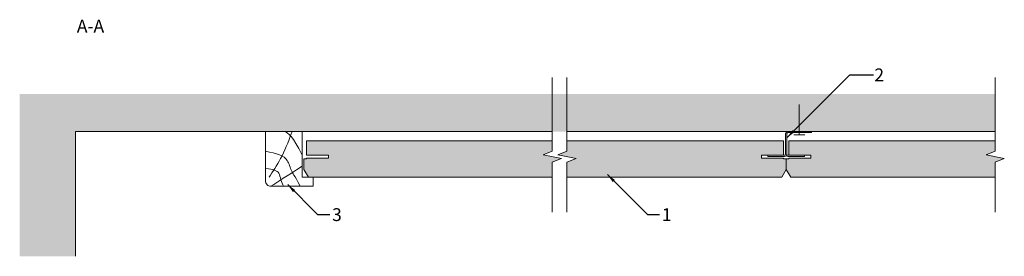
# Model space of a CAD drawing. Units: millimetres. Extents: x 3699 to 4238, y -1640 to -1511.
import ezdxf

# ---------------------------------------------------------------- set-up
doc = ezdxf.new("R2010")
doc.units = ezdxf.units.MM
for name, color, linetype, lineweight in [('RFN_01_DIMENSION', 7, 'CONTINUOUS', 13), ('RFN_02_TILES', 7, 'CONTINUOUS', 13), ('RFN_05_TEXT', 7, 'CONTINUOUS', 13), ('RFN_06_RFN_SYS_COMP', 1, 'CONTINUOUS', 13), ('RFN_07_1_OTHER_COMP', 4, 'CONTINUOUS', 9), ('RFN_07_2_OTHER_COMP', 9, 'CONTINUOUS', 9)]:
    doc.layers.add(name, color=color, linetype=linetype, lineweight=lineweight)
doc.layers.add('RFN_03_HATCH', color=7, linetype='CONTINUOUS', lineweight=9, true_color=0x186891)
doc.styles.get("Standard").update_dxf_attribs({"font": 'romans.shx'})
doc.dimstyles.get("Standard").update_dxf_attribs({"dimtxt": 0.18, "dimasz": 0.18, "dimexe": 0.18, "dimexo": 0.0625, "dimgap": 0.09, "dimtad": 0, "dimtih": 1, "dimtoh": 1, "dimdec": 4, "dimzin": 0, "dimdsep": 46, "dimtxsty": 'Standard', "dimcen": 0.09, "dimadec": 0, "dimazin": 0, "dimtfac": 1, "dimtdec": 4, "dimtofl": 0, "dimtmove": 0, "dimatfit": 3, "dimfxl": 1, "dimtolj": 1, "dimtzin": 0, "dimarcsym": 0})

# ---------------------------------------------------------------- blocks, each defined once
blk = doc.blocks.new('SCF')
at = {"layer": 'RFN_07_1_OTHER_COMP', "ltscale": 0.1}
blk.add_line((3, 0), (-13.71, 0), dxfattribs=at)
at = {"layer": 'RFN_07_1_OTHER_COMP'}
blk.add_line((3, -3), (3, 3), dxfattribs=at)
blk = doc.blocks.new('PERIM_TRIM_2')
at = {"layer": 'RFN_07_2_OTHER_COMP'}
blk.add_lwpolyline([(6.2, -25.2, 0.414214), (6, -25), (0.4, -25, -0.414214), (0.2, -24.8), (0.2, -0.2, 0.414214), (0, 0), (-19.6, 0, 0.414214), (-19.8, -0.2), (-19.8, -26.93, 0.414214), (-16.8, -29.93), (6, -29.93, 0.414214), (6.2, -29.73)], format="xyb", close=True, dxfattribs=at)
for points in [[(-17.84, -25), (-13.65, -18.65), (-9.46, -12.29), (-5.27, 0)], [(-9.27, 0), (-7.31, -0.84), (-4.93, -2.2), (0.2, -12.85)], [(-16.8, -29.93), (-12.73, -27.27), (-8.67, -24.61), (0.2, -18.92)]]:
    blk.add_open_spline(points, degree=3, dxfattribs=at)
for points, knots in [([(-19.8, -10.78), (-13.52, -11.89), (-7.59, -13.7), (-6.18, -20.78), (-4.28, -23.57), (-0.8, -29.93)], [2.563338, 2.563338, 2.563338, 2.563338, 19.598381, 29.497351, 34.283122, 34.283122, 34.283122, 34.283122]), ([(-19.8, -20.16), (-15.34, -20.63), (-12.27, -21.68), (-11.51, -26.49), (-10.44, -28.78), (-9.9, -29.93)], [3.481294, 3.481294, 3.481294, 3.481294, 12.432666, 18.310727, 24.332393, 24.332393, 24.332393, 24.332393])]:
    blk.add_open_spline(points, degree=3, knots=knots, dxfattribs=at)

msp = doc.modelspace()

# ---------------------------------------------------------------- hatches: boundary and pattern name
at = {"layer": 'RFN_03_HATCH'}
for points in [[(3856.39, -1576.99), (3856.39, -1584.99), (3868.39, -1584.99), (3868.39, -1586.49), (3856.39, -1586.49), (3856.39, -1586.99), (3854.89, -1586.99), (3854.89, -1592.66), (3857.39, -1596.99), (3990.83, -1596.99), (3990.83, -1588.77), (3995.83, -1586.77), (3985.83, -1584.77), (3990.83, -1582.77), (3990.83, -1576.99)], [(4117.35, -1576.99), (3998.83, -1576.99), (3998.83, -1582.77), (3993.83, -1584.77), (4003.83, -1586.77), (3998.83, -1588.77), (3998.83, -1596.99), (4116.35, -1596.99), (4118.85, -1592.66), (4118.85, -1586.99), (4117.35, -1586.99), (4117.35, -1586.49), (4105.35, -1586.49), (4105.35, -1584.99), (4117.35, -1584.99)], [(4233.18, -1596.99), (4233.18, -1588.77), (4238.18, -1586.77), (4228.18, -1584.77), (4233.18, -1582.77), (4233.18, -1576.99), (4120.35, -1576.99), (4120.35, -1584.99), (4132.35, -1584.99), (4132.35, -1586.49), (4120.35, -1586.49), (4120.35, -1586.99), (4118.85, -1586.99), (4118.85, -1592.66), (4121.35, -1596.99)]]:
    msp.add_hatch(color=256, dxfattribs=at).paths.add_polyline_path(points)
at = {"layer": 'RFN_07_2_OTHER_COMP'}
h = msp.add_hatch(dxfattribs=at)
h.set_pattern_fill('AR-CONC', color=256, scale=0.1, style=0)
h.set_pattern_definition([(50, (14.286, 385.83), (18.218467, -1.59391), [1.905, -20.955]), (355, (14.286, 385.83), (-3.52428, 19.105664), [1.524, -16.764]), (100.451, (15.804, 385.697), (14.69425, 17.51167), [1.619, -17.809]), (46.1842, (14.286, 390.91), (27.1079, -4.20423), [2.8575, -31.4325]), (96.6356, (16.545, 390.56), (23.74042, 24.74256), [2.4285, -26.7135]), (351.184, (14.286, 390.91), (23.74046, 24.74251), [2.286, -25.146]), (21, (16.826, 389.64), (15.16149, -10.22655), [1.905, -20.955]), (326, (16.826, 389.64), (6.1802, 18.4188), [1.524, -16.764]), (71.4514, (18.09, 388.788), (21.34165, 8.192286), [1.619, -17.809]), (37.5, (14.286, 385.83), (0.30886, 8.455504), [0, -16.5608, 0, -17.018, 0, -16.8275]), (7.5, (14.286, 385.83), (6.681966, 10.018057), [0, -9.7028, 0, -16.1798, 0, -6.4135]), (327.5, (8.622, 385.83), (13.55906, -0.572874), [0, -6.35, 0, -19.812, 0, -26.289]), (317.5, (6.082, 385.83), (14.812918, 2.54265), [0, -8.255, 0, -13.1572, 0, -18.669])])
h.paths.add_polyline_path([(3990.83, -1551.48), (3699.36, -1551.48), (3699.36, -1640.2), (3729.99, -1640.2), (3729.99, -1571.99), (3990.83, -1571.99)])
h.paths.add_polyline_path([(4233.18, -1551.48), (3998.83, -1551.48), (3998.83, -1571.99), (4233.18, -1571.99)])
h.paths.add_polyline_path([(3998.83, -1551.48), (3990.83, -1551.48), (3990.83, -1571.99), (3998.83, -1571.99)])

# ---------------------------------------------------------------- linework, layer by layer
at = {"layer": 'RFN_02_TILES'}
for points in [[(3990.83, -1596.99), (3857.39, -1596.99), (3854.89, -1592.66), (3854.89, -1586.99), (3856.39, -1586.99), (3856.39, -1586.49), (3868.39, -1586.49), (3868.39, -1584.99), (3856.39, -1584.99), (3856.39, -1576.99), (3990.83, -1576.99)], [(3998.83, -1596.99), (4116.35, -1596.99), (4118.85, -1592.66), (4118.85, -1586.99), (4117.35, -1586.99), (4117.35, -1586.49), (4105.35, -1586.49), (4105.35, -1584.99), (4117.35, -1584.99), (4117.35, -1576.99), (3998.83, -1576.99)], [(4233.18, -1596.99), (4121.35, -1596.99), (4118.85, -1592.66), (4118.85, -1586.99), (4120.35, -1586.99), (4120.35, -1586.49), (4132.35, -1586.49), (4132.35, -1584.99), (4120.35, -1584.99), (4120.35, -1576.99), (4233.18, -1576.99)]]:
    msp.add_lwpolyline(points, dxfattribs=at)
at = {"layer": 'RFN_06_RFN_SYS_COMP'}
msp.add_lwpolyline([(4118.82, -1585.19, 0.21525), (4119.72, -1585.59), (4128.82, -1585.59), (4128.82, -1584.99), (4119.72, -1584.99, -0.414214), (4119.12, -1584.39), (4119.12, -1573.19, -0.414214), (4119.72, -1572.59), (4132.62, -1572.59), (4132.62, -1571.99), (4119.72, -1571.99, 0.414214), (4118.52, -1573.19), (4118.52, -1584.39, -0.414214), (4117.92, -1584.99), (4108.82, -1584.99), (4108.82, -1585.59), (4117.92, -1585.59, 0.414214), (4119.12, -1584.39)], format="xyb", dxfattribs=at)
at = {"layer": 'RFN_07_2_OTHER_COMP'}
for p, q in [((3729.99, -1640.2), (3729.99, -1571.99)), ((3729.99, -1571.99), (3990.83, -1571.99)), ((3998.83, -1571.99), (4233.18, -1571.99))]:
    msp.add_line(p, q, dxfattribs=at)
for points in [[(3990.83, -1542.43), (3990.83, -1582.77), (3985.83, -1584.77), (3995.83, -1586.77), (3990.83, -1588.77), (3990.83, -1616.05)], [(3998.83, -1542.43), (3998.83, -1582.77), (3993.83, -1584.77), (4003.83, -1586.77), (3998.83, -1588.77), (3998.83, -1616.05)], [(4233.18, -1542.43), (4233.18, -1582.77), (4228.18, -1584.77), (4238.18, -1586.77), (4233.18, -1588.77), (4233.18, -1616.05)]]:
    msp.add_lwpolyline(points, dxfattribs=at)

# ---------------------------------------------------------------- block references
at = {"layer": 'RFN_07_1_OTHER_COMP', "rotation": 270}
msp.add_blockref('SCF', (4125.95, -1570.85), dxfattribs=at)
at = {"layer": 'RFN_07_2_OTHER_COMP'}
msp.add_blockref('PERIM_TRIM_2', (3853.68, -1571.99), dxfattribs=at)

# ---------------------------------------------------------------- texts
at = {"layer": 'RFN_01_DIMENSION', "char_height": 7}
for s, insert, attachment_point in [('2', (4172.38, -1537.48), 3), ('3', (3870.3, -1613.93), 1), ('1', (4050.81, -1613.93), 1)]:
    msp.add_mtext(s, dxfattribs=dict(at, insert=insert, attachment_point=attachment_point))
at = {"layer": 'RFN_05_TEXT', "insert": (3730.65, -1510.83), "char_height": 7, "width": 36.6252, "attachment_point": 1}
msp.add_mtext('A-A', dxfattribs=at)

# ---------------------------------------------------------------- leaders
at = {"layer": 'RFN_01_DIMENSION'}
msp.add_leader([(4119.23, -1575.37), (4153.62, -1540.98), (4166.66, -1540.98)], dimstyle='Standard', override={"dimscale": 2, "dimtxt": 2.5, "dimasz": 2.5, "dimexe": 1.25, "dimexo": 0.625, "dimgap": 0.625, "dimtih": 0, "dimtoh": 0, "dimdec": 2, "dimzin": 8, "dimdsep": 44, "dimcen": 2.5, "dimtdec": 2, "dimtofl": 1, "dimtolj": 0, "dimtzin": 8}, dxfattribs=at)
at = {"layer": 'RFN_01_DIMENSION', "annotation_type": 0, "has_hookline": 1, "hookline_direction": 0}
for points, override, text_width in [([(4020.98, -1595.49), (4042.93, -1617.43), (4049.56, -1617.43)], {"dimscale": 2, "dimtxt": 2.5, "dimasz": 2.5, "dimexe": 1.25, "dimexo": 0.625, "dimgap": 0.625, "dimtih": 0, "dimtoh": 0, "dimdec": 2, "dimzin": 8, "dimdsep": 44, "dimcen": 2.5, "dimtdec": 2, "dimtofl": 1, "dimtolj": 0, "dimtzin": 8}, 1.67), ([(3846.02, -1601.03), (3862.42, -1617.43), (3869.05, -1617.43)], {"dimscale": 2, "dimtxt": 2.5, "dimasz": 2.5, "dimexe": 1.25, "dimexo": 0.625, "dimgap": 0.625, "dimtad": 0, "dimtih": 0, "dimtoh": 0, "dimdec": 2, "dimzin": 8, "dimdsep": 44, "dimcen": 2.5, "dimtdec": 2, "dimtofl": 1, "dimtolj": 0, "dimtzin": 8}, 4.67)]:
    msp.add_leader(points, dimstyle='Standard', override=override, dxfattribs=dict(at, text_width=text_width))

doc.saveas('drawing.dxf')
